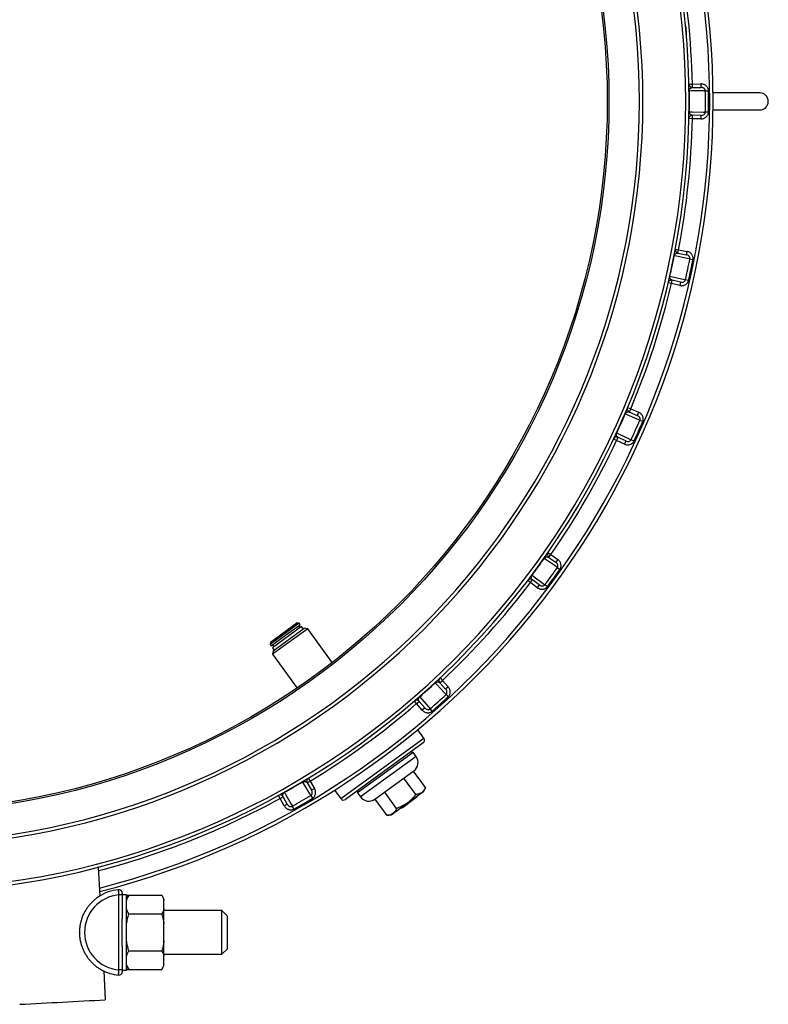
# Model space of a CAD drawing. Units: millimetres. Extents: x 0 to 420, y 0 to 297.
# Drawn here: x 76 to 130, y 154 to 225 of the extents above; entities that cross this region are included whole.
import ezdxf

# ---------------------------------------------------------------- set-up
doc = ezdxf.new("R2010")
doc.units = ezdxf.units.MM

msp = doc.modelspace()

# ---------------------------------------------------------------- linework, layer by layer
at = {"color": 7, "linetype": 'Continuous', "lineweight": 25}
for p, q in [((124.38, 220.743), (124.63, 220.749)), ((124.63, 220.749), (125.248, 220.759)), ((124.634, 220.499), (124.63, 220.749)), ((124.634, 220.499), (125.253, 220.51)), ((125.248, 220.759), (125.253, 220.51)), ((124.409, 220.244), (124.389, 220.243)), ((125.573, 220.264), (125.802, 220.267)), ((129.544, 220.112), (126.14, 220.112)), ((124.389, 218.73), (124.409, 218.73)), ((124.63, 218.225), (124.634, 218.475)), ((125.253, 218.464), (124.634, 218.475)), ((125.253, 218.464), (125.248, 218.214)), ((125.802, 218.707), (125.573, 218.71)), ((126.14, 218.862), (129.544, 218.862)), ((124.63, 218.225), (124.38, 218.231)), ((125.248, 218.214), (124.63, 218.225)), ((123.38, 208.717), (123.626, 208.67)), ((123.578, 208.425), (123.626, 208.67)), ((123.578, 208.425), (124.185, 208.307)), ((123.626, 208.67), (124.233, 208.552)), ((124.233, 208.552), (124.185, 208.307)), ((123.305, 208.222), (123.285, 208.226)), ((124.447, 208), (124.672, 207.955)), ((123.101, 206.202), (122.858, 206.259)), ((122.97, 206.746), (122.99, 206.742)), ((123.101, 206.202), (123.157, 206.446)), ((123.704, 206.063), (123.101, 206.202)), ((123.76, 206.306), (123.157, 206.446)), ((123.76, 206.306), (123.704, 206.063)), ((124.348, 206.429), (124.124, 206.48)), ((119.901, 197.161), (120.132, 197.065)), ((120.034, 196.835), (120.132, 197.065)), ((120.034, 196.835), (120.604, 196.593)), ((120.132, 197.065), (120.702, 196.823)), ((120.702, 196.823), (120.604, 196.593)), ((119.725, 196.693), (119.706, 196.701)), ((120.797, 196.238), (121.007, 196.148)), ((119.091, 195.319), (119.11, 195.31)), ((119.106, 194.759), (118.879, 194.866)), ((119.106, 194.759), (119.211, 194.986)), ((119.666, 194.498), (119.106, 194.759)), ((119.772, 194.724), (119.211, 194.986)), ((119.772, 194.724), (119.666, 194.498)), ((120.373, 194.722), (120.164, 194.818)), ((113.827, 186.16), (113.81, 186.172)), ((114.096, 186.581), (114.302, 186.439)), ((114.158, 186.234), (114.302, 186.439)), ((114.158, 186.234), (114.665, 185.879)), ((114.302, 186.439), (114.809, 186.084)), ((114.809, 186.084), (114.665, 185.879)), ((114.78, 185.492), (114.967, 185.36)), ((112.819, 184.397), (112.62, 184.549)), ((112.819, 184.397), (112.969, 184.597)), ((112.92, 184.948), (112.937, 184.935)), ((113.463, 184.225), (112.969, 184.597)), ((113.313, 184.025), (112.819, 184.397)), ((113.463, 184.225), (113.313, 184.025)), ((114.05, 184.098), (113.867, 184.235)), ((95.944, 181.426), (93.82, 179.883)), ((93.848, 180.057), (95.769, 181.453)), ((96.113, 181.193), (93.989, 179.65)), ((96.571, 181.031), (94.002, 179.165)), ((94.044, 179.427), (96.309, 181.073)), ((94.956, 180.553), (96.018, 181.324)), ((95.944, 181.426), (95.769, 181.453)), ((96.012, 181.12), (95.916, 181.251)), ((96.018, 181.324), (95.944, 181.426)), ((96.238, 181.021), (96.113, 181.193)), ((96.571, 181.031), (96.309, 181.073)), ((98.356, 178.573), (96.571, 181.031)), ((93.894, 179.782), (94.956, 180.553)), ((93.848, 180.057), (93.82, 179.883)), ((93.82, 179.883), (93.894, 179.782)), ((93.989, 179.65), (94.114, 179.478)), ((93.995, 179.855), (94.091, 179.724)), ((94.044, 179.427), (94.002, 179.165)), ((94.002, 179.165), (95.788, 176.707)), ((106.219, 177.44), (106.39, 177.258)), ((105.867, 177.084), (105.853, 177.099)), ((106.207, 177.087), (106.39, 177.258)), ((106.207, 177.087), (106.629, 176.635)), ((106.39, 177.258), (106.812, 176.805)), ((106.812, 176.805), (106.629, 176.635)), ((104.729, 176.086), (104.742, 176.071)), ((106.661, 176.232), (106.817, 176.064)), ((104.515, 175.569), (104.351, 175.758)), ((104.515, 175.569), (104.703, 175.733)), ((104.92, 175.102), (104.515, 175.569)), ((105.109, 175.266), (104.703, 175.733)), ((105.109, 175.266), (104.92, 175.102)), ((105.657, 175.02), (105.506, 175.192)), ((105.043, 173.049), (104.591, 173.671)), ((104.988, 172.7), (99.325, 168.585)), ((104.252, 172.011), (100.207, 169.072)), ((104.252, 172.011), (104.078, 172.039)), ((104.473, 171.707), (104.252, 172.011)), ((101.475, 168.603), (104.307, 170.66)), ((105.159, 169.456), (104.292, 170.649)), ((96.194, 169.86), (96.184, 169.878)), ((96.528, 169.793), (96.742, 169.922)), ((96.528, 169.793), (96.846, 169.263)), ((96.612, 170.136), (96.742, 169.922)), ((96.742, 169.922), (97.061, 169.392)), ((104.458, 168.947), (103.591, 170.14)), ((105.037, 169.182), (105.159, 169.456)), ((94.556, 168.66), (94.436, 168.879)), ((94.556, 168.66), (94.775, 168.781)), ((95.075, 168.24), (94.775, 168.781)), ((94.873, 169.122), (94.884, 169.104)), ((96.794, 168.863), (96.911, 168.666)), ((97.061, 169.392), (96.846, 169.263)), ((98.524, 169.262), (98.975, 168.641)), ((100.235, 169.247), (100.207, 169.072)), ((100.207, 169.072), (100.427, 168.769)), ((103.057, 167.929), (102.19, 169.122)), ((102.655, 167.451), (105.037, 169.182)), ((104.563, 168.761), (103.451, 167.952)), ((104.563, 168.761), (104.527, 168.811)), ((94.856, 168.119), (94.556, 168.66)), ((95.075, 168.24), (94.856, 168.119)), ((95.56, 167.885), (95.448, 168.086)), ((102.357, 167.42), (101.49, 168.613)), ((102.357, 167.42), (102.655, 167.451)), ((103.451, 167.952), (103.414, 168.003)), ((81.292, 163.645), (81.26, 163.638)), ((81.292, 163.645), (81.402, 161.545)), ((83.044, 161.625), (82.794, 161.625)), ((82.794, 156.148), (82.794, 161.625)), ((83.356, 161.636), (83.044, 161.636)), ((83.044, 161.625), (83.044, 161.636)), ((83.044, 161.625), (83.044, 159.884)), ((83.356, 156.136), (83.356, 161.636)), ((83.519, 161.59), (83.356, 161.308)), ((83.356, 161.59), (83.519, 161.59)), ((83.519, 161.59), (85.921, 161.59)), ((86.084, 161.308), (85.921, 161.59)), ((86.084, 161.224), (86.084, 161.308)), ((86.084, 160.604), (86.084, 161.224)), ((83.519, 160.238), (85.921, 160.238)), ((86.084, 159.507), (86.084, 160.604)), ((90.316, 160.474), (86.084, 160.474)), ((90.691, 160.099), (90.316, 160.474)), ((90.316, 158.886), (90.316, 160.474)), ((83.044, 157.888), (83.044, 159.884)), ((86.084, 158.266), (86.084, 159.507)), ((90.691, 160.099), (90.691, 158.886)), ((79.919, 158.886), (79.919, 158.906)), ((90.316, 157.299), (90.316, 158.886)), ((90.691, 158.886), (90.691, 157.674)), ((86.084, 157.169), (86.084, 158.266)), ((83.044, 157.888), (83.044, 156.148)), ((83.519, 157.535), (85.921, 157.535)), ((86.084, 157.299), (90.316, 157.299)), ((90.316, 157.299), (90.691, 157.674)), ((86.084, 156.549), (86.084, 157.169)), ((86.084, 156.464), (86.084, 156.549)), ((81.689, 156.07), (81.8, 153.971)), ((83.044, 156.148), (82.794, 156.148)), ((83.044, 156.136), (83.044, 156.148)), ((83.044, 156.136), (83.356, 156.136)), ((83.356, 156.464), (83.519, 156.183)), ((83.356, 156.183), (83.519, 156.183)), ((83.519, 156.183), (85.921, 156.183)), ((85.921, 156.183), (86.084, 156.464))]:
    msp.add_line(p, q, dxfattribs=at)
at = {"color": 8, "linetype": 'Continuous', "lineweight": 25}
for p, q in [((98.975, 168.641), (105.043, 173.049)), ((104.473, 171.707), (100.427, 168.769))]:
    msp.add_line(p, q, dxfattribs=at)
at = {"color": 7, "linetype": 'Continuous', "lineweight": 25, "flags": 128}
for points in [[(125.573, 220.264), (125.374, 220.261), (124.576, 220.247), (124.409, 220.244)], [(124.409, 218.73), (124.609, 218.727), (125.406, 218.713), (125.573, 218.71)], [(124.447, 208), (124.252, 208.038), (123.469, 208.19), (123.305, 208.222)], [(122.99, 206.742), (123.184, 206.697), (123.961, 206.517), (124.124, 206.48)], [(120.797, 196.238), (120.613, 196.316), (119.879, 196.628), (119.725, 196.693)], [(119.11, 195.31), (119.29, 195.226), (120.013, 194.889), (120.164, 194.818)], [(114.78, 185.492), (114.617, 185.607), (113.964, 186.064), (113.827, 186.16)], [(112.937, 184.935), (113.096, 184.815), (113.733, 184.336), (113.867, 184.235)], [(106.661, 176.232), (106.525, 176.378), (105.981, 176.961), (105.867, 177.084)], [(104.742, 176.071), (104.873, 175.92), (105.396, 175.318), (105.506, 175.192)], [(96.794, 168.863), (96.691, 169.034), (96.28, 169.717), (96.194, 169.86)], [(94.884, 169.104), (94.98, 168.929), (95.367, 168.232), (95.448, 168.086)]]:
    msp.add_lwpolyline(points, dxfattribs=at)
at = {"color": 7, "linetype": 'Continuous', "lineweight": 25}
for radius in [51.875, 51.75]:
    msp.add_circle((66.669, 219.487), radius, dxfattribs=at)
for centre, radius, start, end in [((66.669, 219.487), 57.475, 275, 85), ((66.669, 219.487), 57.725, 275, 85), ((66.669, 219.487), 59.475, 284.32638, 75.67295), ((66.669, 219.487), 54.35, 275, 85), ((66.669, 219.487), 54.1, 275, 85), ((66.669, 219.487), 57.975, 1.24707, 10.75293), ((124.63, 220.749), 0.25, 181.24707, 271), ((66.669, 219.487), 57.746, 359.24904, 0.75096), ((66.669, 219.487), 58.91, 359.2441, 0.7559), ((66.669, 219.487), 59.139, 359.2441, 0.7559), ((129.544, 219.487), 0.625, 270, 90), ((124.63, 218.225), 0.25, 89, 178.75293), ((66.669, 219.487), 57.975, 349.24707, 358.75293), ((123.626, 208.67), 0.25, 169.24707, 259), ((66.669, 219.487), 57.746, 347.24904, 348.75096), ((66.669, 219.487), 58.91, 347.2441, 348.7559), ((66.669, 219.487), 59.139, 347.2441, 348.7559), ((66.669, 219.487), 57.975, 337.24707, 346.75293), ((123.101, 206.202), 0.25, 77, 166.75293), ((120.132, 197.065), 0.25, 157.24707, 247), ((66.669, 219.487), 57.746, 335.24904, 336.75096), ((66.669, 219.487), 58.91, 335.2441, 336.7559), ((66.669, 219.487), 59.139, 335.2441, 336.7559), ((66.669, 219.487), 57.975, 325.24707, 334.75293), ((119.106, 194.759), 0.25, 65, 154.75293), ((66.669, 219.487), 57.746, 323.24904, 324.75096), ((114.302, 186.439), 0.25, 145.24707, 235), ((66.669, 219.487), 58.91, 323.2441, 324.7559), ((66.669, 219.487), 59.139, 323.2441, 324.7559), ((112.819, 184.397), 0.25, 53, 142.75293), ((66.669, 219.487), 57.975, 313.24707, 322.75293), ((106.39, 177.258), 0.25, 133.24707, 223), ((66.669, 219.487), 57.746, 311.24904, 312.75096), ((66.669, 219.487), 58.91, 311.2441, 312.7559), ((66.669, 219.487), 59.139, 311.2441, 312.7559), ((66.669, 219.487), 57.975, 301.24707, 310.75293), ((104.515, 175.569), 0.25, 41, 130.75293), ((104.841, 172.902), 0.25, 306, 36), ((103.866, 171.267), 0.75, 306, 36), ((66.669, 219.487), 57.746, 299.24904, 300.75096), ((96.742, 169.922), 0.25, 121.24707, 211), ((94.556, 168.66), 0.25, 29, 118.75293), ((66.669, 219.487), 58.91, 299.2441, 300.7559), ((101.034, 169.209), 0.75, 216, 306), ((66.669, 219.487), 59.139, 299.2441, 300.7559), ((99.178, 168.788), 0.25, 216, 306), ((83.044, 158.886), 2.75, 95.21591, 264.78409), ((83.044, 158.886), 3.125, 94.98854, 123.71264), ((82.794, 161.75), 0.25, 0, 94.98854), ((83.044, 158.886), 3.125, 240.73379, 265.01146), ((82.794, 156.022), 0.25, 265.01146, 0)]:
    msp.add_arc(centre, radius, start, end, dxfattribs=at)
at = {"color": 8, "linetype": 'Continuous', "lineweight": 25}
for radius, start, end in [(59.225, 284.37545, 75.62459), (57.975, 284.62325, 298.75293)]:
    msp.add_arc((66.669, 219.487), radius, start, end, dxfattribs=at)
at = {"color": 7, "linetype": 'Continuous', "lineweight": 25}
for points, knots in [([(124.13, 224.999), (124.13, 224.999), (124.13, 224.998), (124.13, 224.993), (124.131, 224.984), (124.133, 224.968), (124.135, 224.948), (124.137, 224.926), (124.139, 224.903), (124.141, 224.876), (124.144, 224.844), (124.148, 224.808), (124.151, 224.774), (124.154, 224.743), (124.156, 224.715), (124.158, 224.696), (124.159, 224.685)], [0, 0, 0, 0, 0.101544, 0.200836, 0.301282, 0.400242, 0.499447, 0.564833, 0.624481, 0.686883, 0.749625, 0.814745, 0.874943, 0.914813, 0.953393, 1, 1, 1, 1]), ([(124.159, 224.685), (124.16, 224.675), (124.162, 224.655), (124.164, 224.627), (124.167, 224.596), (124.17, 224.562), (124.173, 224.526), (124.176, 224.493), (124.179, 224.456), (124.182, 224.427), (124.184, 224.405), (124.185, 224.393), (124.185, 224.385), (124.186, 224.38), (124.186, 224.378), (124.186, 224.377), (124.186, 224.377)], [0, 0, 0, 0, 0.046638, 0.085225, 0.12508, 0.184956, 0.250403, 0.313548, 0.375558, 0.500421, 0.582865, 0.663332, 0.750265, 0.833251, 0.907516, 1, 1, 1, 1]), ([(124.409, 220.244), (124.409, 220.25), (124.41, 220.263), (124.412, 220.293), (124.419, 220.322), (124.429, 220.35), (124.444, 220.383), (124.465, 220.414), (124.497, 220.448), (124.535, 220.474), (124.579, 220.492), (124.612, 220.498), (124.63, 220.499), (124.634, 220.499)], [0, 0, 0, 0, 0.015746, 0.03158, 0.079444, 0.127044, 0.175435, 0.287854, 0.401255, 0.591708, 0.772356, 0.95339, 1, 1, 1, 1]), ([(125.802, 220.267), (125.801, 220.29), (125.798, 220.341), (125.777, 220.419), (125.739, 220.5), (125.686, 220.574), (125.616, 220.641), (125.534, 220.694), (125.443, 220.733), (125.347, 220.756), (125.281, 220.758), (125.248, 220.759)], [0, 0, 0, 0, 0.083253, 0.187659, 0.292096, 0.406326, 0.520615, 0.640552, 0.76054, 0.880262, 1, 1, 1, 1]), ([(125.573, 220.264), (125.572, 220.276), (125.571, 220.293), (125.562, 220.333), (125.542, 220.375), (125.505, 220.418), (125.465, 220.451), (125.418, 220.477), (125.347, 220.504), (125.291, 220.507), (125.253, 220.51)], [0, 0, 0, 0, 0.074687, 0.117221, 0.266404, 0.376338, 0.490476, 0.614233, 0.741292, 1, 1, 1, 1]), ([(124.634, 218.475), (124.612, 218.477), (124.578, 218.481), (124.534, 218.501), (124.502, 218.523), (124.47, 218.553), (124.446, 218.587), (124.428, 218.625), (124.418, 218.656), (124.411, 218.689), (124.409, 218.714), (124.409, 218.726), (124.409, 218.73)], [0, 0, 0, 0, 0.277302, 0.4167, 0.556077, 0.687324, 0.819439, 0.876482, 0.934562, 0.972626, 0.989602, 1, 1, 1, 1]), ([(125.248, 218.214), (125.276, 218.215), (125.332, 218.216), (125.416, 218.233), (125.498, 218.262), (125.573, 218.304), (125.64, 218.355), (125.696, 218.413), (125.742, 218.479), (125.775, 218.551), (125.797, 218.628), (125.801, 218.68), (125.802, 218.707)], [0, 0, 0, 0, 0.101555, 0.203102, 0.310178, 0.417225, 0.516483, 0.615709, 0.71172, 0.807702, 0.903857, 1, 1, 1, 1]), ([(125.253, 218.464), (125.285, 218.466), (125.35, 218.469), (125.44, 218.504), (125.513, 218.559), (125.548, 218.61), (125.568, 218.66), (125.571, 218.687), (125.573, 218.71)], [0, 0, 0, 0, 0.2203182, 0.4463586, 0.6454183, 0.8264602, 0.8491169, 1, 1, 1, 1]), ([(123.305, 208.222), (123.306, 208.229), (123.309, 208.241), (123.318, 208.269), (123.331, 208.297), (123.346, 208.322), (123.368, 208.351), (123.394, 208.377), (123.433, 208.404), (123.476, 208.422), (123.523, 208.43), (123.556, 208.429), (123.574, 208.426), (123.578, 208.425)], [0, 0, 0, 0, 0.015746, 0.03158, 0.079444, 0.127044, 0.175435, 0.287854, 0.401255, 0.591708, 0.772356, 0.95339, 1, 1, 1, 1]), ([(124.447, 208), (124.449, 208.012), (124.452, 208.029), (124.451, 208.07), (124.44, 208.115), (124.413, 208.165), (124.381, 208.206), (124.34, 208.241), (124.276, 208.282), (124.222, 208.297), (124.185, 208.307)], [0, 0, 0, 0, 0.074687, 0.117221, 0.266404, 0.376338, 0.490476, 0.614233, 0.741292, 1, 1, 1, 1]), ([(124.672, 207.955), (124.676, 207.978), (124.684, 208.029), (124.679, 208.11), (124.659, 208.196), (124.622, 208.28), (124.568, 208.36), (124.499, 208.429), (124.418, 208.486), (124.329, 208.529), (124.265, 208.544), (124.233, 208.552)], [0, 0, 0, 0, 0.083253, 0.187659, 0.292096, 0.406326, 0.520615, 0.640552, 0.76054, 0.880262, 1, 1, 1, 1]), ([(123.157, 206.446), (123.136, 206.452), (123.104, 206.463), (123.065, 206.492), (123.037, 206.52), (123.013, 206.556), (122.996, 206.594), (122.987, 206.635), (122.983, 206.668), (122.984, 206.701), (122.987, 206.726), (122.989, 206.737), (122.99, 206.742)], [0, 0, 0, 0, 0.277302, 0.4167, 0.556077, 0.687324, 0.819439, 0.876482, 0.934562, 0.972626, 0.989602, 1, 1, 1, 1]), ([(123.704, 206.063), (123.731, 206.058), (123.786, 206.047), (123.871, 206.047), (123.957, 206.058), (124.04, 206.082), (124.116, 206.119), (124.183, 206.164), (124.241, 206.219), (124.289, 206.283), (124.326, 206.353), (124.341, 206.404), (124.348, 206.429)], [0, 0, 0, 0, 0.101555, 0.203102, 0.310178, 0.417225, 0.516483, 0.615709, 0.71172, 0.807702, 0.903857, 1, 1, 1, 1]), ([(123.76, 206.306), (123.792, 206.301), (123.856, 206.291), (123.951, 206.306), (124.034, 206.345), (124.079, 206.388), (124.109, 206.432), (124.117, 206.458), (124.124, 206.48)], [0, 0, 0, 0, 0.2203182, 0.4463586, 0.6454183, 0.8264602, 0.8491169, 1, 1, 1, 1]), ([(119.725, 196.693), (119.728, 196.699), (119.733, 196.711), (119.748, 196.736), (119.766, 196.761), (119.786, 196.783), (119.813, 196.806), (119.845, 196.826), (119.888, 196.844), (119.934, 196.852), (119.981, 196.851), (120.014, 196.843), (120.031, 196.836), (120.034, 196.835)], [0, 0, 0, 0, 0.015746, 0.03158, 0.079444, 0.127044, 0.175435, 0.287854, 0.401255, 0.591708, 0.772356, 0.95339, 1, 1, 1, 1]), ([(121.007, 196.148), (121.015, 196.169), (121.034, 196.217), (121.046, 196.297), (121.044, 196.386), (121.026, 196.476), (120.989, 196.565), (120.936, 196.647), (120.869, 196.719), (120.79, 196.78), (120.731, 196.809), (120.702, 196.823)], [0, 0, 0, 0, 0.083253, 0.187659, 0.292096, 0.406326, 0.520615, 0.640552, 0.76054, 0.880262, 1, 1, 1, 1]), ([(120.797, 196.238), (120.801, 196.249), (120.807, 196.266), (120.814, 196.306), (120.813, 196.353), (120.797, 196.407), (120.774, 196.453), (120.742, 196.496), (120.688, 196.549), (120.638, 196.575), (120.604, 196.593)], [0, 0, 0, 0, 0.074687, 0.117221, 0.266404, 0.376338, 0.490476, 0.614233, 0.741292, 1, 1, 1, 1]), ([(119.211, 194.986), (119.192, 194.997), (119.163, 195.014), (119.13, 195.05), (119.11, 195.083), (119.093, 195.124), (119.085, 195.165), (119.084, 195.207), (119.087, 195.239), (119.095, 195.272), (119.103, 195.296), (119.108, 195.306), (119.11, 195.31)], [0, 0, 0, 0, 0.277302, 0.4167, 0.556077, 0.687324, 0.819439, 0.876482, 0.934562, 0.972626, 0.989602, 1, 1, 1, 1]), ([(119.666, 194.498), (119.692, 194.487), (119.744, 194.466), (119.827, 194.447), (119.914, 194.44), (120, 194.447), (120.081, 194.467), (120.156, 194.497), (120.225, 194.539), (120.285, 194.591), (120.336, 194.652), (120.36, 194.699), (120.373, 194.722)], [0, 0, 0, 0, 0.1015548, 0.2031022, 0.3101778, 0.4172254, 0.5164835, 0.6157095, 0.71172, 0.8077022, 0.9038573, 1, 1, 1, 1]), ([(119.772, 194.724), (119.802, 194.713), (119.863, 194.689), (119.959, 194.685), (120.048, 194.705), (120.101, 194.738), (120.139, 194.775), (120.153, 194.798), (120.164, 194.818)], [0, 0, 0, 0, 0.220318, 0.446359, 0.645418, 0.82646, 0.849117, 1, 1, 1, 1]), ([(113.827, 186.16), (113.831, 186.165), (113.838, 186.176), (113.858, 186.198), (113.881, 186.218), (113.905, 186.235), (113.936, 186.252), (113.971, 186.265), (114.018, 186.274), (114.064, 186.273), (114.11, 186.261), (114.14, 186.247), (114.155, 186.236), (114.158, 186.234)], [0, 0, 0, 0, 0.015746, 0.03158, 0.079444, 0.127044, 0.175435, 0.287854, 0.401255, 0.591708, 0.772356, 0.95339, 1, 1, 1, 1]), ([(114.967, 185.36), (114.98, 185.379), (115.008, 185.423), (115.036, 185.498), (115.053, 185.585), (115.053, 185.677), (115.036, 185.772), (115.002, 185.863), (114.951, 185.948), (114.887, 186.024), (114.835, 186.064), (114.809, 186.084)], [0, 0, 0, 0, 0.083253, 0.187659, 0.292096, 0.406326, 0.520615, 0.640552, 0.76054, 0.880262, 1, 1, 1, 1]), ([(114.78, 185.492), (114.786, 185.502), (114.796, 185.517), (114.811, 185.555), (114.82, 185.601), (114.816, 185.657), (114.803, 185.707), (114.78, 185.756), (114.738, 185.819), (114.695, 185.855), (114.665, 185.879)], [0, 0, 0, 0, 0.074687, 0.117221, 0.266404, 0.376338, 0.490476, 0.614233, 0.741292, 1, 1, 1, 1]), ([(112.969, 184.597), (112.952, 184.612), (112.927, 184.635), (112.903, 184.677), (112.89, 184.713), (112.882, 184.756), (112.883, 184.798), (112.89, 184.84), (112.9, 184.871), (112.915, 184.901), (112.928, 184.923), (112.934, 184.932), (112.937, 184.935)], [0, 0, 0, 0, 0.277302, 0.4167, 0.556077, 0.687324, 0.819439, 0.876482, 0.934562, 0.972626, 0.989602, 1, 1, 1, 1]), ([(113.313, 184.025), (113.336, 184.009), (113.382, 183.977), (113.459, 183.942), (113.543, 183.917), (113.628, 183.906), (113.712, 183.908), (113.792, 183.923), (113.867, 183.95), (113.937, 183.988), (114, 184.037), (114.033, 184.077), (114.05, 184.098)], [0, 0, 0, 0, 0.101555, 0.203102, 0.310178, 0.417225, 0.516483, 0.615709, 0.71172, 0.807702, 0.903857, 1, 1, 1, 1]), ([(113.463, 184.225), (113.49, 184.207), (113.545, 184.172), (113.638, 184.147), (113.729, 184.148), (113.787, 184.169), (113.833, 184.198), (113.851, 184.218), (113.867, 184.235)], [0, 0, 0, 0, 0.220318, 0.446359, 0.645418, 0.82646, 0.849117, 1, 1, 1, 1]), ([(105.867, 177.084), (105.872, 177.088), (105.882, 177.097), (105.905, 177.114), (105.932, 177.129), (105.959, 177.14), (105.993, 177.151), (106.03, 177.156), (106.077, 177.155), (106.123, 177.144), (106.165, 177.123), (106.192, 177.103), (106.204, 177.09), (106.207, 177.087)], [0, 0, 0, 0, 0.015746, 0.03158, 0.079444, 0.127044, 0.175435, 0.287854, 0.401255, 0.591708, 0.772356, 0.95339, 1, 1, 1, 1]), ([(106.817, 176.064), (106.833, 176.08), (106.869, 176.117), (106.913, 176.185), (106.947, 176.267), (106.967, 176.356), (106.97, 176.452), (106.955, 176.549), (106.922, 176.642), (106.876, 176.73), (106.833, 176.78), (106.812, 176.805)], [0, 0, 0, 0, 0.083253, 0.187659, 0.292096, 0.406326, 0.520615, 0.640552, 0.76054, 0.880262, 1, 1, 1, 1]), ([(104.703, 175.733), (104.69, 175.751), (104.67, 175.778), (104.656, 175.825), (104.65, 175.863), (104.651, 175.907), (104.66, 175.948), (104.677, 175.987), (104.693, 176.015), (104.713, 176.042), (104.731, 176.06), (104.739, 176.068), (104.742, 176.071)], [0, 0, 0, 0, 0.277302, 0.4167, 0.556077, 0.687324, 0.819439, 0.876482, 0.934562, 0.972626, 0.989602, 1, 1, 1, 1]), ([(106.661, 176.232), (106.669, 176.241), (106.682, 176.253), (106.704, 176.287), (106.722, 176.33), (106.73, 176.386), (106.728, 176.438), (106.716, 176.491), (106.688, 176.561), (106.653, 176.605), (106.629, 176.635)], [0, 0, 0, 0, 0.074687, 0.117221, 0.266404, 0.376338, 0.490476, 0.614233, 0.741292, 1, 1, 1, 1]), ([(105.109, 175.266), (105.132, 175.243), (105.178, 175.197), (105.264, 175.154), (105.353, 175.136), (105.415, 175.145), (105.465, 175.163), (105.487, 175.179), (105.506, 175.192)], [0, 0, 0, 0, 0.2203182, 0.4463586, 0.6454183, 0.8264602, 0.8491169, 1, 1, 1, 1]), ([(104.92, 175.102), (104.94, 175.082), (104.978, 175.041), (105.047, 174.99), (105.123, 174.949), (105.204, 174.92), (105.287, 174.905), (105.368, 174.902), (105.447, 174.913), (105.523, 174.936), (105.595, 174.971), (105.636, 175.004), (105.657, 175.02)], [0, 0, 0, 0, 0.101555, 0.203102, 0.310178, 0.417225, 0.516483, 0.615709, 0.71172, 0.807702, 0.903857, 1, 1, 1, 1]), ([(96.194, 169.86), (96.2, 169.864), (96.212, 169.87), (96.238, 169.882), (96.267, 169.891), (96.296, 169.897), (96.332, 169.9), (96.369, 169.897), (96.415, 169.887), (96.457, 169.867), (96.494, 169.837), (96.516, 169.812), (96.526, 169.796), (96.528, 169.793)], [0, 0, 0, 0, 0.015746, 0.03158, 0.079444, 0.127044, 0.175435, 0.287854, 0.401255, 0.591708, 0.772356, 0.95339, 1, 1, 1, 1]), ([(105.159, 169.456), (105.141, 169.418), (105.104, 169.341), (105.037, 169.238), (104.958, 169.147), (104.869, 169.076), (104.774, 169.024), (104.676, 168.987), (104.571, 168.961), (104.496, 168.952), (104.458, 168.947)], [0, 0, 0, 0, 0.13203, 0.264574, 0.399278, 0.535009, 0.649892, 0.765406, 0.882508, 1, 1, 1, 1]), ([(94.775, 168.781), (94.766, 168.802), (94.752, 168.833), (94.748, 168.881), (94.75, 168.92), (94.761, 168.962), (94.778, 169), (94.802, 169.035), (94.824, 169.059), (94.849, 169.081), (94.87, 169.096), (94.88, 169.101), (94.884, 169.104)], [0, 0, 0, 0, 0.277302, 0.4167, 0.556077, 0.687324, 0.819439, 0.876482, 0.934562, 0.972626, 0.989602, 1, 1, 1, 1]), ([(96.794, 168.863), (96.803, 168.869), (96.818, 168.879), (96.848, 168.907), (96.874, 168.946), (96.893, 168.998), (96.902, 169.05), (96.901, 169.104), (96.889, 169.178), (96.863, 169.229), (96.846, 169.263)], [0, 0, 0, 0, 0.074687, 0.117221, 0.266404, 0.376338, 0.490476, 0.614233, 0.741292, 1, 1, 1, 1]), ([(96.911, 168.666), (96.93, 168.678), (96.973, 168.706), (97.03, 168.764), (97.081, 168.837), (97.119, 168.92), (97.142, 169.014), (97.147, 169.111), (97.135, 169.209), (97.107, 169.305), (97.076, 169.363), (97.061, 169.392)], [0, 0, 0, 0, 0.083253, 0.187659, 0.292096, 0.406326, 0.520615, 0.640552, 0.76054, 0.880262, 1, 1, 1, 1]), ([(104.458, 168.947), (104.411, 168.888), (104.318, 168.771), (104.166, 168.609), (104.004, 168.458), (103.828, 168.32), (103.658, 168.208), (103.5, 168.12), (103.308, 168.025), (103.158, 167.967), (103.057, 167.929)], [0, 0, 0, 0, 0.129615, 0.254435, 0.379225, 0.507112, 0.635, 0.725808, 0.816625, 1, 1, 1, 1]), ([(94.856, 168.119), (94.871, 168.095), (94.9, 168.048), (94.957, 167.984), (95.023, 167.927), (95.096, 167.882), (95.174, 167.85), (95.253, 167.831), (95.333, 167.824), (95.411, 167.831), (95.489, 167.85), (95.536, 167.874), (95.56, 167.885)], [0, 0, 0, 0, 0.1015548, 0.2031022, 0.3101778, 0.4172254, 0.5164835, 0.6157095, 0.71172, 0.8077022, 0.9038573, 1, 1, 1, 1]), ([(95.075, 168.24), (95.093, 168.213), (95.128, 168.158), (95.203, 168.098), (95.287, 168.062), (95.349, 168.058), (95.402, 168.065), (95.426, 168.076), (95.448, 168.086)], [0, 0, 0, 0, 0.2203182, 0.4463586, 0.6454183, 0.8264602, 0.8491169, 1, 1, 1, 1]), ([(103.057, 167.929), (103.039, 167.891), (103.002, 167.814), (102.935, 167.71), (102.856, 167.62), (102.767, 167.549), (102.673, 167.497), (102.575, 167.46), (102.469, 167.434), (102.394, 167.425), (102.357, 167.42)], [0, 0, 0, 0, 0.13203, 0.264574, 0.399278, 0.535009, 0.649892, 0.765406, 0.882508, 1, 1, 1, 1]), ([(82.794, 161.625), (82.792, 161.653), (82.789, 161.702), (82.785, 161.769), (82.782, 161.825), (82.779, 161.876), (82.776, 161.919), (82.774, 161.954), (82.773, 161.98), (82.772, 161.996), (82.772, 161.998), (82.772, 162)], [0, 0, 0, 0, 0.143251, 0.249027, 0.357862, 0.463377, 0.571931, 0.67739, 0.785885, 0.89142, 1, 1, 1, 1]), ([(83.044, 161.75), (83.044, 161.749), (83.044, 161.746), (83.044, 161.725), (83.044, 161.693), (83.044, 161.658), (83.044, 161.634), (83.044, 161.625)], [0, 0, 0, 0, 0.21365, 0.427288, 0.641281, 0.85605, 1, 1, 1, 1]), ([(83.356, 161.224), (83.361, 161.239), (83.382, 161.308), (83.431, 161.43), (83.489, 161.537), (83.519, 161.59)], [0, 0, 0, 0, 0.117901, 0.558167, 1, 1, 1, 1]), ([(85.921, 161.59), (85.943, 161.551), (85.986, 161.472), (86.042, 161.35), (86.069, 161.267), (86.084, 161.224)], [0, 0, 0, 0, 0.3250326, 0.6505721, 1, 1, 1, 1]), ([(81.402, 161.545), (81.329, 161.498), (81.184, 161.404), (80.98, 161.238), (80.788, 161.055), (80.613, 160.856), (80.456, 160.645), (80.317, 160.422), (80.197, 160.185), (80.098, 159.94), (80.02, 159.69), (79.964, 159.436), (79.928, 159.175), (79.915, 158.912), (79.924, 158.651), (79.954, 158.39), (80.007, 158.131), (80.082, 157.876), (80.178, 157.632), (80.293, 157.396), (80.429, 157.168), (80.584, 156.953), (80.754, 156.754), (80.941, 156.569), (81.145, 156.399), (81.342, 156.262), (81.524, 156.153), (81.634, 156.098), (81.689, 156.07)], [0, 0, 0, 0, 0.038874, 0.077747, 0.117756, 0.157761, 0.196643, 0.235527, 0.275543, 0.315556, 0.354066, 0.392575, 0.432186, 0.471797, 0.510568, 0.549339, 0.589234, 0.629129, 0.667934, 0.706739, 0.746671, 0.786603, 0.825416, 0.86422, 0.90428, 0.944346, 0.972123, 1, 1, 1, 1]), ([(83.519, 160.238), (83.497, 160.277), (83.453, 160.356), (83.398, 160.478), (83.37, 160.561), (83.356, 160.604)], [0, 0, 0, 0, 0.325033, 0.650572, 1, 1, 1, 1]), ([(83.356, 159.507), (83.377, 159.63), (83.419, 159.876), (83.485, 160.117), (83.519, 160.238)], [0, 0, 0, 0, 0.498793, 1, 1, 1, 1]), ([(86.084, 160.604), (86.079, 160.589), (86.058, 160.52), (86.008, 160.398), (85.95, 160.291), (85.921, 160.238)], [0, 0, 0, 0, 0.117901, 0.558167, 1, 1, 1, 1]), ([(85.921, 160.238), (85.945, 160.153), (85.99, 159.99), (86.044, 159.746), (86.07, 159.586), (86.084, 159.507)], [0, 0, 0, 0, 0.352335, 0.675829, 1, 1, 1, 1]), ([(83.519, 157.535), (83.495, 157.62), (83.45, 157.782), (83.395, 158.026), (83.369, 158.186), (83.356, 158.266)], [0, 0, 0, 0, 0.352335, 0.675829, 1, 1, 1, 1]), ([(86.084, 158.266), (86.063, 158.143), (86.021, 157.897), (85.954, 157.656), (85.921, 157.535)], [0, 0, 0, 0, 0.498793, 1, 1, 1, 1]), ([(83.356, 157.169), (83.377, 157.23), (83.419, 157.354), (83.485, 157.474), (83.519, 157.535)], [0, 0, 0, 0, 0.498793, 1, 1, 1, 1]), ([(85.921, 157.535), (85.945, 157.492), (85.99, 157.411), (86.044, 157.289), (86.07, 157.209), (86.084, 157.169)], [0, 0, 0, 0, 0.352335, 0.675829, 1, 1, 1, 1]), ([(83.519, 156.183), (83.495, 156.225), (83.45, 156.307), (83.395, 156.429), (83.369, 156.509), (83.356, 156.549)], [0, 0, 0, 0, 0.3523353, 0.6758291, 1, 1, 1, 1]), ([(86.084, 156.549), (86.063, 156.487), (86.021, 156.364), (85.954, 156.243), (85.921, 156.183)], [0, 0, 0, 0, 0.498793, 1, 1, 1, 1]), ([(82.772, 155.773), (82.772, 155.775), (82.772, 155.778), (82.773, 155.799), (82.775, 155.828), (82.777, 155.866), (82.78, 155.912), (82.783, 155.965), (82.786, 156.022), (82.79, 156.084), (82.792, 156.126), (82.794, 156.148)], [0, 0, 0, 0, 0.138346, 0.244266, 0.353265, 0.459475, 0.568788, 0.675087, 0.784494, 0.890699, 1, 1, 1, 1]), ([(83.044, 156.148), (83.044, 156.134), (83.044, 156.105), (83.044, 156.068), (83.044, 156.039), (83.044, 156.024), (83.044, 156.023), (83.044, 156.022)], [0, 0, 0, 0, 0.215777, 0.43157, 0.646928, 0.861466, 1, 1, 1, 1])]:
    msp.add_open_spline(points, degree=3, knots=knots, dxfattribs=at)
msp.add_open_spline([(75.558, 153.643), (76.598, 153.698), (78.679, 153.807), (80.759, 153.916), (81.8, 153.971)], degree=3, dxfattribs=at)

doc.saveas('drawing.dxf')
